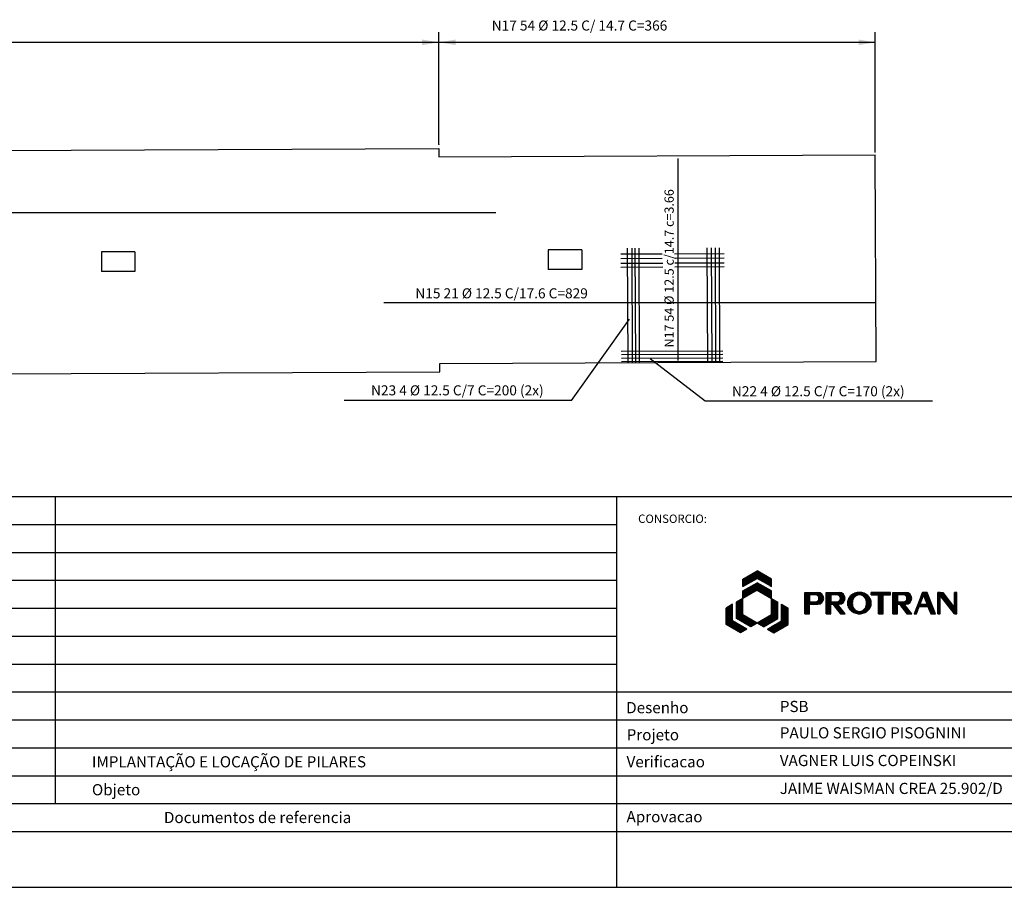
# Model space of a CAD drawing. Extents: x 182721 to 183055, y 1679354 to 1679473.
# Drawn here: x 182848 to 182865, y 1679413 to 1679429 of the extents above; entities that cross this region are included whole.
import ezdxf
from ezdxf.enums import TextEntityAlignment as Align

# ---------------------------------------------------------------- set-up
doc = ezdxf.new("R2010")
doc.units = 0
doc.header["$LTSCALE"] = 0.8
doc.header["$MEASUREMENT"] = 0
doc.layers.get('0').update_dxf_attribs({"color": 8, "linetype": 'CONTINUOUS'})
for name, color, linetype in [('017PENA', 5, 'CONTINUOUS'), ('035PENA', 2, 'CONTINUOUS'), ('ARQ2', 2, 'CONTINUOUS'), ('E-TX2', 2, 'CONTINUOUS'), ('FORM2', 1, 'CONTINUOUS'), ('FORM3', 3, 'CONTINUOUS'), ('FORM6', 4, 'CONTINUOUS')]:
    doc.layers.add(name, color=color, linetype=linetype)
doc.styles.add('SIMP', font='simplex', dxfattribs={"bigfont": 'simp'})

msp = doc.modelspace()

# ---------------------------------------------------------------- linework, layer by layer
at = {"color": 0}
for p, q in [((182860.728, 1679418.809), (182860.728, 1679418.942)), ((182860.739, 1679418.815), (182860.739, 1679418.948)), ((182860.749, 1679418.822), (182860.749, 1679418.954)), ((182860.76, 1679418.828), (182860.76, 1679418.96)), ((182860.771, 1679418.834), (182860.771, 1679418.967)), ((182860.781, 1679418.84), (182860.781, 1679418.973)), ((182860.792, 1679418.846), (182860.792, 1679418.979)), ((182860.803, 1679418.852), (182860.803, 1679418.985)), ((182860.813, 1679418.858), (182860.813, 1679418.991)), ((182860.824, 1679418.865), (182860.824, 1679418.997)), ((182860.835, 1679418.871), (182860.835, 1679419.003)), ((182860.845, 1679418.877), (182860.845, 1679419.01)), ((182860.856, 1679418.883), (182860.856, 1679419.016)), ((182860.866, 1679418.889), (182860.866, 1679419.022)), ((182860.877, 1679418.895), (182860.877, 1679419.028)), ((182860.888, 1679418.901), (182860.888, 1679419.034)), ((182860.898, 1679418.908), (182860.898, 1679419.04)), ((182860.909, 1679418.914), (182860.909, 1679419.046)), ((182860.92, 1679418.908), (182860.92, 1679419.04)), ((182860.93, 1679418.901), (182860.93, 1679419.034)), ((182860.941, 1679418.895), (182860.941, 1679419.028)), ((182860.952, 1679418.889), (182860.952, 1679419.022)), ((182860.962, 1679418.883), (182860.962, 1679419.016)), ((182860.973, 1679418.877), (182860.973, 1679419.01)), ((182860.984, 1679418.871), (182860.984, 1679419.003)), ((182860.994, 1679418.865), (182860.994, 1679418.997)), ((182861.005, 1679418.858), (182861.005, 1679418.991)), ((182861.015, 1679418.852), (182861.015, 1679418.985)), ((182861.026, 1679418.846), (182861.026, 1679418.979)), ((182861.037, 1679418.84), (182861.037, 1679418.973)), ((182861.047, 1679418.834), (182861.047, 1679418.967)), ((182861.058, 1679418.828), (182861.058, 1679418.96)), ((182861.069, 1679418.822), (182861.069, 1679418.954)), ((182861.079, 1679418.815), (182861.079, 1679418.948)), ((182861.09, 1679418.809), (182861.09, 1679418.942)), ((182860.664, 1679418.772), (182860.664, 1679418.905)), ((182860.675, 1679418.778), (182860.675, 1679418.911)), ((182860.685, 1679418.785), (182860.685, 1679418.917)), ((182860.696, 1679418.791), (182860.696, 1679418.924)), ((182860.707, 1679418.797), (182860.707, 1679418.93)), ((182860.717, 1679418.803), (182860.717, 1679418.936)), ((182860.792, 1679418.635), (182860.792, 1679418.767)), ((182860.803, 1679418.641), (182860.803, 1679418.774)), ((182860.813, 1679418.647), (182860.813, 1679418.78)), ((182860.824, 1679418.653), (182860.824, 1679418.786)), ((182860.835, 1679418.659), (182860.835, 1679418.792)), ((182860.845, 1679418.665), (182860.845, 1679418.798)), ((182860.856, 1679418.672), (182860.856, 1679418.804)), ((182860.866, 1679418.678), (182860.866, 1679418.81)), ((182860.877, 1679418.684), (182860.877, 1679418.817)), ((182860.888, 1679418.69), (182860.888, 1679418.823)), ((182860.898, 1679418.696), (182860.898, 1679418.829)), ((182860.909, 1679418.702), (182860.909, 1679418.835)), ((182860.92, 1679418.696), (182860.92, 1679418.829)), ((182860.93, 1679418.69), (182860.93, 1679418.823)), ((182860.941, 1679418.684), (182860.941, 1679418.817)), ((182860.952, 1679418.678), (182860.952, 1679418.81)), ((182860.962, 1679418.672), (182860.962, 1679418.804)), ((182860.973, 1679418.665), (182860.973, 1679418.798)), ((182860.984, 1679418.659), (182860.984, 1679418.792)), ((182860.994, 1679418.653), (182860.994, 1679418.786)), ((182861.005, 1679418.647), (182861.005, 1679418.78)), ((182861.015, 1679418.641), (182861.015, 1679418.774)), ((182861.026, 1679418.635), (182861.026, 1679418.767)), ((182861.101, 1679418.803), (182861.101, 1679418.936)), ((182861.111, 1679418.797), (182861.111, 1679418.93)), ((182861.122, 1679418.791), (182861.122, 1679418.924)), ((182861.133, 1679418.785), (182861.133, 1679418.917)), ((182861.143, 1679418.778), (182861.143, 1679418.911)), ((182861.154, 1679418.772), (182861.154, 1679418.905)), ((182861.165, 1679418.766), (182861.165, 1679418.899)), ((182860.664, 1679418.561), (182860.664, 1679418.694)), ((182860.675, 1679418.567), (182860.675, 1679418.7)), ((182860.685, 1679418.573), (182860.685, 1679418.706)), ((182860.696, 1679418.579), (182860.696, 1679418.712)), ((182860.707, 1679418.585), (182860.707, 1679418.718)), ((182860.717, 1679418.592), (182860.717, 1679418.724)), ((182860.728, 1679418.598), (182860.728, 1679418.731)), ((182860.739, 1679418.604), (182860.739, 1679418.737)), ((182860.749, 1679418.61), (182860.749, 1679418.743)), ((182860.76, 1679418.616), (182860.76, 1679418.749)), ((182860.771, 1679418.622), (182860.771, 1679418.755)), ((182860.781, 1679418.629), (182860.781, 1679418.761)), ((182861.037, 1679418.629), (182861.037, 1679418.761)), ((182861.047, 1679418.622), (182861.047, 1679418.755)), ((182861.058, 1679418.616), (182861.058, 1679418.749)), ((182861.069, 1679418.61), (182861.069, 1679418.743)), ((182861.079, 1679418.604), (182861.079, 1679418.737)), ((182861.09, 1679418.598), (182861.09, 1679418.731)), ((182861.101, 1679418.592), (182861.101, 1679418.724)), ((182861.111, 1679418.585), (182861.111, 1679418.718)), ((182861.122, 1679418.579), (182861.122, 1679418.712)), ((182861.133, 1679418.573), (182861.133, 1679418.706)), ((182861.143, 1679418.567), (182861.143, 1679418.7)), ((182861.154, 1679418.561), (182861.154, 1679418.694)), ((182861.165, 1679418.127), (182861.165, 1679418.688)), ((182861.761, 1679418.279), (182861.761, 1679418.663)), ((182861.771, 1679418.279), (182861.771, 1679418.663)), ((182861.782, 1679418.279), (182861.782, 1679418.663)), ((182861.793, 1679418.279), (182861.793, 1679418.663)), ((182861.803, 1679418.279), (182861.803, 1679418.663)), ((182861.814, 1679418.279), (182861.814, 1679418.663)), ((182861.825, 1679418.279), (182861.825, 1679418.663)), ((182861.835, 1679418.279), (182861.835, 1679418.663)), ((182861.846, 1679418.62), (182861.846, 1679418.663)), ((182861.857, 1679418.62), (182861.857, 1679418.663)), ((182861.867, 1679418.62), (182861.867, 1679418.663)), ((182861.878, 1679418.62), (182861.878, 1679418.663)), ((182861.888, 1679418.62), (182861.888, 1679418.663)), ((182861.899, 1679418.62), (182861.899, 1679418.663)), ((182861.91, 1679418.62), (182861.91, 1679418.663)), ((182861.92, 1679418.62), (182861.92, 1679418.663)), ((182861.931, 1679418.62), (182861.931, 1679418.663)), ((182861.942, 1679418.62), (182861.942, 1679418.663)), ((182861.952, 1679418.62), (182861.952, 1679418.663)), ((182861.963, 1679418.619), (182861.963, 1679418.663)), ((182861.974, 1679418.617), (182861.974, 1679418.663)), ((182861.984, 1679418.612), (182861.984, 1679418.663)), ((182861.995, 1679418.604), (182861.995, 1679418.663)), ((182862.006, 1679418.592), (182862.006, 1679418.662)), ((182862.016, 1679418.452), (182862.016, 1679418.661)), ((182862.027, 1679418.455), (182862.027, 1679418.658)), ((182862.038, 1679418.459), (182862.038, 1679418.654)), ((182862.048, 1679418.464), (182862.048, 1679418.648)), ((182862.059, 1679418.471), (182862.059, 1679418.641)), ((182862.069, 1679418.48), (182862.069, 1679418.632)), ((182862.08, 1679418.492), (182862.08, 1679418.62)), ((182862.091, 1679418.51), (182862.091, 1679418.603)), ((182862.144, 1679418.279), (182862.144, 1679418.663)), ((182862.155, 1679418.279), (182862.155, 1679418.663)), ((182862.165, 1679418.279), (182862.165, 1679418.663)), ((182862.176, 1679418.279), (182862.176, 1679418.663)), ((182862.187, 1679418.279), (182862.187, 1679418.663)), ((182862.197, 1679418.279), (182862.197, 1679418.663)), ((182862.208, 1679418.279), (182862.208, 1679418.663)), ((182862.218, 1679418.279), (182862.218, 1679418.663)), ((182862.229, 1679418.62), (182862.229, 1679418.663)), ((182862.24, 1679418.62), (182862.24, 1679418.663)), ((182862.25, 1679418.62), (182862.25, 1679418.663)), ((182862.261, 1679418.62), (182862.261, 1679418.663)), ((182862.272, 1679418.62), (182862.272, 1679418.663)), ((182862.282, 1679418.62), (182862.282, 1679418.663)), ((182862.293, 1679418.62), (182862.293, 1679418.663)), ((182862.304, 1679418.62), (182862.304, 1679418.663)), ((182862.314, 1679418.62), (182862.314, 1679418.663)), ((182862.325, 1679418.62), (182862.325, 1679418.663)), ((182862.336, 1679418.62), (182862.336, 1679418.663)), ((182862.346, 1679418.619), (182862.346, 1679418.663)), ((182862.357, 1679418.617), (182862.357, 1679418.663)), ((182862.368, 1679418.612), (182862.368, 1679418.663)), ((182862.378, 1679418.604), (182862.378, 1679418.663)), ((182862.389, 1679418.592), (182862.389, 1679418.662)), ((182862.399, 1679418.452), (182862.399, 1679418.661)), ((182862.41, 1679418.455), (182862.41, 1679418.658)), ((182862.421, 1679418.459), (182862.421, 1679418.654)), ((182862.431, 1679418.464), (182862.431, 1679418.648)), ((182862.442, 1679418.471), (182862.442, 1679418.641)), ((182862.453, 1679418.48), (182862.453, 1679418.632)), ((182862.463, 1679418.492), (182862.463, 1679418.62)), ((182862.474, 1679418.51), (182862.474, 1679418.603)), ((182862.578, 1679418.347), (182862.573, 1679418.59)), ((182862.589, 1679418.337), (182862.584, 1679418.601)), ((182862.599, 1679418.327), (182862.594, 1679418.611)), ((182862.61, 1679418.319), (182862.605, 1679418.619)), ((182862.617, 1679418.512), (182862.615, 1679418.626)), ((182862.628, 1679418.542), (182862.626, 1679418.633)), ((182862.638, 1679418.56), (182862.636, 1679418.639)), ((182862.648, 1679418.575), (182862.647, 1679418.644)), ((182862.659, 1679418.586), (182862.658, 1679418.648)), ((182862.669, 1679418.595), (182862.668, 1679418.652)), ((182862.68, 1679418.602), (182862.679, 1679418.655)), ((182862.69, 1679418.608), (182862.689, 1679418.657)), ((182862.701, 1679418.613), (182862.7, 1679418.659)), ((182862.711, 1679418.616), (182862.711, 1679418.661)), ((182862.722, 1679418.619), (182862.721, 1679418.662)), ((182862.733, 1679418.62), (182862.732, 1679418.663)), ((182862.743, 1679418.62), (182862.743, 1679418.663)), ((182862.754, 1679418.619), (182862.753, 1679418.662)), ((182862.765, 1679418.617), (182862.764, 1679418.662)), ((182862.775, 1679418.614), (182862.775, 1679418.66)), ((182862.786, 1679418.61), (182862.785, 1679418.658)), ((182862.797, 1679418.605), (182862.796, 1679418.656)), ((182862.808, 1679418.598), (182862.807, 1679418.653)), ((182862.818, 1679418.589), (182862.817, 1679418.65)), ((182862.829, 1679418.578), (182862.828, 1679418.646)), ((182862.84, 1679418.564), (182862.839, 1679418.641)), ((182862.851, 1679418.545), (182862.849, 1679418.636)), ((182862.862, 1679418.515), (182862.86, 1679418.629)), ((182862.876, 1679418.324), (182862.871, 1679418.622)), ((182862.887, 1679418.332), (182862.882, 1679418.614)), ((182862.897, 1679418.342), (182862.893, 1679418.605)), ((182862.908, 1679418.353), (182862.903, 1679418.594)), ((182862.953, 1679418.62), (182862.953, 1679418.663)), ((182862.964, 1679418.62), (182862.964, 1679418.663)), ((182862.974, 1679418.62), (182862.974, 1679418.663)), ((182862.985, 1679418.62), (182862.985, 1679418.663)), ((182862.996, 1679418.62), (182862.996, 1679418.663)), ((182863.006, 1679418.62), (182863.006, 1679418.663)), ((182863.017, 1679418.62), (182863.017, 1679418.663)), ((182863.028, 1679418.62), (182863.028, 1679418.663)), ((182863.038, 1679418.62), (182863.038, 1679418.663)), ((182863.049, 1679418.62), (182863.049, 1679418.663)), ((182863.06, 1679418.62), (182863.06, 1679418.663)), ((182863.07, 1679418.62), (182863.07, 1679418.663)), ((182863.081, 1679418.279), (182863.081, 1679418.663)), ((182863.091, 1679418.279), (182863.091, 1679418.663)), ((182863.102, 1679418.279), (182863.102, 1679418.663)), ((182863.113, 1679418.279), (182863.113, 1679418.663)), ((182863.123, 1679418.279), (182863.123, 1679418.663)), ((182863.134, 1679418.279), (182863.134, 1679418.663)), ((182863.145, 1679418.279), (182863.145, 1679418.663)), ((182863.155, 1679418.279), (182863.155, 1679418.663)), ((182863.166, 1679418.62), (182863.166, 1679418.663)), ((182863.177, 1679418.62), (182863.177, 1679418.663)), ((182863.187, 1679418.62), (182863.187, 1679418.663)), ((182863.198, 1679418.62), (182863.198, 1679418.663)), ((182863.209, 1679418.62), (182863.209, 1679418.663)), ((182863.219, 1679418.62), (182863.219, 1679418.663)), ((182863.23, 1679418.62), (182863.23, 1679418.663)), ((182863.241, 1679418.62), (182863.241, 1679418.663)), ((182863.251, 1679418.62), (182863.251, 1679418.663)), ((182863.262, 1679418.62), (182863.262, 1679418.663)), ((182863.272, 1679418.62), (182863.272, 1679418.663)), ((182863.283, 1679418.62), (182863.283, 1679418.663)), ((182863.336, 1679418.279), (182863.336, 1679418.663)), ((182863.347, 1679418.279), (182863.347, 1679418.663)), ((182863.358, 1679418.279), (182863.358, 1679418.663)), ((182863.368, 1679418.279), (182863.368, 1679418.663)), ((182863.379, 1679418.279), (182863.379, 1679418.663)), ((182863.39, 1679418.279), (182863.39, 1679418.663)), ((182863.4, 1679418.279), (182863.4, 1679418.663)), ((182863.411, 1679418.279), (182863.411, 1679418.663)), ((182863.422, 1679418.62), (182863.422, 1679418.663)), ((182863.432, 1679418.62), (182863.432, 1679418.663)), ((182863.443, 1679418.62), (182863.443, 1679418.663)), ((182863.453, 1679418.62), (182863.453, 1679418.663)), ((182863.464, 1679418.62), (182863.464, 1679418.663)), ((182863.475, 1679418.62), (182863.475, 1679418.663)), ((182863.485, 1679418.62), (182863.485, 1679418.663)), ((182863.496, 1679418.62), (182863.496, 1679418.663)), ((182863.507, 1679418.62), (182863.507, 1679418.663)), ((182863.517, 1679418.62), (182863.517, 1679418.663)), ((182863.528, 1679418.62), (182863.528, 1679418.663)), ((182863.539, 1679418.619), (182863.539, 1679418.663)), ((182863.549, 1679418.617), (182863.549, 1679418.663)), ((182863.56, 1679418.612), (182863.56, 1679418.663)), ((182863.571, 1679418.604), (182863.571, 1679418.663)), ((182863.581, 1679418.592), (182863.581, 1679418.662)), ((182863.592, 1679418.452), (182863.592, 1679418.661)), ((182863.602, 1679418.455), (182863.602, 1679418.658)), ((182863.613, 1679418.459), (182863.613, 1679418.654)), ((182863.624, 1679418.464), (182863.624, 1679418.648)), ((182863.634, 1679418.471), (182863.634, 1679418.641)), ((182863.645, 1679418.48), (182863.645, 1679418.632)), ((182863.656, 1679418.492), (182863.656, 1679418.62)), ((182863.666, 1679418.51), (182863.666, 1679418.603)), ((182863.731, 1679418.279), (182863.87, 1679418.663)), ((182863.742, 1679418.279), (182863.882, 1679418.663)), ((182863.754, 1679418.279), (182863.893, 1679418.663)), ((182863.805, 1679418.391), (182863.904, 1679418.663)), ((182863.893, 1679418.6), (182863.916, 1679418.663)), ((182863.899, 1679418.585), (182863.927, 1679418.663)), ((182863.905, 1679418.57), (182863.938, 1679418.663)), ((182863.911, 1679418.555), (182863.95, 1679418.663)), ((182863.916, 1679418.54), (182863.958, 1679418.653)), ((182863.922, 1679418.525), (182863.963, 1679418.638)), ((182863.928, 1679418.51), (182863.969, 1679418.623)), ((182863.934, 1679418.495), (182863.975, 1679418.608)), ((182863.94, 1679418.48), (182863.981, 1679418.593)), ((182864.145, 1679418.279), (182864.145, 1679418.663)), ((182864.156, 1679418.279), (182864.156, 1679418.663)), ((182864.167, 1679418.279), (182864.167, 1679418.663)), ((182864.177, 1679418.279), (182864.177, 1679418.663)), ((182864.188, 1679418.608), (182864.188, 1679418.663)), ((182864.199, 1679418.594), (182864.199, 1679418.663)), ((182864.209, 1679418.581), (182864.209, 1679418.663)), ((182864.22, 1679418.567), (182864.22, 1679418.663)), ((182864.231, 1679418.553), (182864.231, 1679418.663)), ((182864.241, 1679418.54), (182864.241, 1679418.649)), ((182864.252, 1679418.526), (182864.252, 1679418.635)), ((182864.263, 1679418.512), (182864.263, 1679418.622)), ((182864.273, 1679418.498), (182864.273, 1679418.608)), ((182864.284, 1679418.485), (182864.284, 1679418.594)), ((182864.444, 1679418.279), (182864.444, 1679418.663)), ((182864.454, 1679418.279), (182864.454, 1679418.663)), ((182864.465, 1679418.279), (182864.465, 1679418.663)), ((182864.475, 1679418.279), (182864.475, 1679418.663)), ((182860.409, 1679418.057), (182860.409, 1679418.413)), ((182860.419, 1679418.051), (182860.419, 1679418.42)), ((182860.43, 1679418.045), (182860.43, 1679418.426)), ((182860.441, 1679418.038), (182860.441, 1679418.432)), ((182860.451, 1679418.032), (182860.451, 1679418.438)), ((182860.462, 1679418.026), (182860.462, 1679418.444)), ((182860.547, 1679418.188), (182860.547, 1679418.493)), ((182860.558, 1679418.182), (182860.558, 1679418.499)), ((182860.568, 1679418.176), (182860.568, 1679418.506)), ((182860.579, 1679418.17), (182860.579, 1679418.512)), ((182860.59, 1679418.164), (182860.59, 1679418.518)), ((182860.6, 1679418.158), (182860.6, 1679418.524)), ((182860.611, 1679418.152), (182860.611, 1679418.53)), ((182860.622, 1679418.145), (182860.622, 1679418.536)), ((182860.632, 1679418.139), (182860.632, 1679418.542)), ((182860.643, 1679418.133), (182860.643, 1679418.549)), ((182860.654, 1679418.127), (182860.654, 1679418.555)), ((182861.175, 1679418.133), (182861.175, 1679418.549)), ((182861.186, 1679418.139), (182861.186, 1679418.542)), ((182861.196, 1679418.145), (182861.196, 1679418.536)), ((182861.207, 1679418.152), (182861.207, 1679418.53)), ((182861.218, 1679418.158), (182861.218, 1679418.524)), ((182861.228, 1679418.164), (182861.228, 1679418.518)), ((182861.239, 1679418.17), (182861.239, 1679418.512)), ((182861.25, 1679418.176), (182861.25, 1679418.506)), ((182861.26, 1679418.182), (182861.26, 1679418.499)), ((182861.271, 1679418.188), (182861.271, 1679418.493)), ((182861.356, 1679418.026), (182861.356, 1679418.444)), ((182861.367, 1679418.032), (182861.367, 1679418.438)), ((182861.377, 1679418.038), (182861.377, 1679418.432)), ((182861.388, 1679418.045), (182861.388, 1679418.426)), ((182861.399, 1679418.051), (182861.399, 1679418.42)), ((182861.409, 1679418.057), (182861.409, 1679418.413)), ((182861.846, 1679418.45), (182861.846, 1679418.492)), ((182861.857, 1679418.45), (182861.857, 1679418.492)), ((182861.867, 1679418.45), (182861.867, 1679418.492)), ((182861.878, 1679418.45), (182861.878, 1679418.492)), ((182861.888, 1679418.45), (182861.888, 1679418.492)), ((182861.899, 1679418.45), (182861.899, 1679418.492)), ((182861.91, 1679418.45), (182861.91, 1679418.492)), ((182861.92, 1679418.45), (182861.92, 1679418.492)), ((182861.931, 1679418.45), (182861.931, 1679418.492)), ((182861.942, 1679418.45), (182861.942, 1679418.492)), ((182861.952, 1679418.45), (182861.952, 1679418.492)), ((182861.963, 1679418.45), (182861.963, 1679418.493)), ((182861.974, 1679418.45), (182861.974, 1679418.496)), ((182861.984, 1679418.45), (182861.984, 1679418.501)), ((182861.995, 1679418.45), (182861.995, 1679418.509)), ((182862.006, 1679418.45), (182862.006, 1679418.521)), ((182862.229, 1679418.45), (182862.229, 1679418.492)), ((182862.24, 1679418.45), (182862.24, 1679418.492)), ((182862.25, 1679418.45), (182862.25, 1679418.492)), ((182862.261, 1679418.45), (182862.261, 1679418.492)), ((182862.272, 1679418.439), (182862.272, 1679418.492)), ((182862.282, 1679418.426), (182862.282, 1679418.492)), ((182862.293, 1679418.413), (182862.293, 1679418.492)), ((182862.304, 1679418.399), (182862.304, 1679418.492)), ((182862.314, 1679418.386), (182862.314, 1679418.492)), ((182862.325, 1679418.373), (182862.325, 1679418.492)), ((182862.336, 1679418.359), (182862.336, 1679418.492)), ((182862.346, 1679418.346), (182862.346, 1679418.493)), ((182862.357, 1679418.45), (182862.357, 1679418.496)), ((182862.357, 1679418.333), (182862.357, 1679418.439)), ((182862.368, 1679418.45), (182862.368, 1679418.501)), ((182862.368, 1679418.319), (182862.368, 1679418.426)), ((182862.378, 1679418.45), (182862.378, 1679418.509)), ((182862.389, 1679418.45), (182862.389, 1679418.521)), ((182862.534, 1679418.424), (182862.532, 1679418.512)), ((182862.545, 1679418.395), (182862.542, 1679418.542)), ((182862.556, 1679418.375), (182862.553, 1679418.562)), ((182862.567, 1679418.36), (182862.563, 1679418.577)), ((182862.621, 1679418.312), (182862.619, 1679418.424)), ((182862.866, 1679418.316), (182862.864, 1679418.433)), ((182862.918, 1679418.366), (182862.914, 1679418.581)), ((182862.928, 1679418.382), (182862.925, 1679418.566)), ((182862.939, 1679418.402), (182862.936, 1679418.546)), ((182862.949, 1679418.433), (182862.947, 1679418.515)), ((182863.422, 1679418.45), (182863.422, 1679418.492)), ((182863.432, 1679418.45), (182863.432, 1679418.492)), ((182863.443, 1679418.45), (182863.443, 1679418.492)), ((182863.453, 1679418.45), (182863.453, 1679418.492)), ((182863.464, 1679418.439), (182863.464, 1679418.492)), ((182863.475, 1679418.426), (182863.475, 1679418.492)), ((182863.485, 1679418.413), (182863.485, 1679418.492)), ((182863.496, 1679418.399), (182863.496, 1679418.492)), ((182863.507, 1679418.386), (182863.507, 1679418.492)), ((182863.517, 1679418.373), (182863.517, 1679418.492)), ((182863.528, 1679418.359), (182863.528, 1679418.492)), ((182863.539, 1679418.346), (182863.539, 1679418.493)), ((182863.549, 1679418.45), (182863.549, 1679418.496)), ((182863.549, 1679418.333), (182863.549, 1679418.439)), ((182863.56, 1679418.45), (182863.56, 1679418.501)), ((182863.56, 1679418.319), (182863.56, 1679418.426)), ((182863.571, 1679418.45), (182863.571, 1679418.509)), ((182863.581, 1679418.45), (182863.581, 1679418.521)), ((182863.823, 1679418.407), (182863.838, 1679418.45)), ((182863.834, 1679418.407), (182863.85, 1679418.45)), ((182863.845, 1679418.407), (182863.861, 1679418.45)), ((182863.857, 1679418.407), (182863.872, 1679418.45)), ((182863.868, 1679418.407), (182863.884, 1679418.45)), ((182863.879, 1679418.407), (182863.895, 1679418.45)), ((182863.891, 1679418.407), (182863.906, 1679418.45)), ((182863.902, 1679418.407), (182863.918, 1679418.45)), ((182863.913, 1679418.407), (182863.929, 1679418.45)), ((182863.925, 1679418.407), (182863.94, 1679418.45)), ((182863.936, 1679418.407), (182863.993, 1679418.563)), ((182863.946, 1679418.465), (182863.987, 1679418.578)), ((182863.947, 1679418.407), (182863.999, 1679418.548)), ((182863.959, 1679418.407), (182864.004, 1679418.533)), ((182863.969, 1679418.405), (182864.01, 1679418.518)), ((182863.975, 1679418.389), (182864.016, 1679418.503)), ((182863.981, 1679418.374), (182864.022, 1679418.488)), ((182863.987, 1679418.359), (182864.028, 1679418.472)), ((182863.992, 1679418.344), (182864.034, 1679418.457)), ((182863.998, 1679418.329), (182864.04, 1679418.442)), ((182864.004, 1679418.314), (182864.045, 1679418.427)), ((182864.294, 1679418.471), (182864.294, 1679418.581)), ((182864.305, 1679418.457), (182864.305, 1679418.567)), ((182864.316, 1679418.444), (182864.316, 1679418.553)), ((182864.326, 1679418.43), (182864.326, 1679418.54)), ((182864.337, 1679418.416), (182864.337, 1679418.526)), ((182864.348, 1679418.403), (182864.348, 1679418.512)), ((182864.358, 1679418.389), (182864.358, 1679418.498)), ((182864.369, 1679418.375), (182864.369, 1679418.485)), ((182864.38, 1679418.362), (182864.38, 1679418.471)), ((182864.39, 1679418.348), (182864.39, 1679418.457)), ((182864.401, 1679418.334), (182864.401, 1679418.444)), ((182864.412, 1679418.321), (182864.412, 1679418.43)), ((182864.422, 1679418.307), (182864.422, 1679418.416)), ((182860.366, 1679418.081), (182860.366, 1679418.389)), ((182860.377, 1679418.075), (182860.377, 1679418.395)), ((182860.387, 1679418.069), (182860.387, 1679418.401)), ((182860.398, 1679418.063), (182860.398, 1679418.407)), ((182860.664, 1679418.121), (182860.664, 1679418.254)), ((182860.675, 1679418.115), (182860.675, 1679418.247)), ((182860.685, 1679418.109), (182860.685, 1679418.241)), ((182861.133, 1679418.109), (182861.133, 1679418.241)), ((182861.143, 1679418.115), (182861.143, 1679418.247)), ((182861.154, 1679418.121), (182861.154, 1679418.254)), ((182861.42, 1679418.063), (182861.42, 1679418.407)), ((182861.431, 1679418.069), (182861.431, 1679418.401)), ((182861.441, 1679418.075), (182861.441, 1679418.395)), ((182861.452, 1679418.081), (182861.452, 1679418.389)), ((182862.378, 1679418.306), (182862.378, 1679418.413)), ((182862.389, 1679418.293), (182862.389, 1679418.399)), ((182862.399, 1679418.279), (182862.399, 1679418.386)), ((182862.41, 1679418.279), (182862.41, 1679418.373)), ((182862.421, 1679418.279), (182862.421, 1679418.359)), ((182862.431, 1679418.279), (182862.431, 1679418.346)), ((182862.442, 1679418.279), (182862.442, 1679418.333)), ((182862.453, 1679418.279), (182862.453, 1679418.319)), ((182862.463, 1679418.279), (182862.463, 1679418.306)), ((182862.474, 1679418.279), (182862.474, 1679418.293)), ((182862.632, 1679418.306), (182862.63, 1679418.395)), ((182862.642, 1679418.301), (182862.641, 1679418.377)), ((182862.653, 1679418.296), (182862.652, 1679418.363)), ((182862.664, 1679418.292), (182862.663, 1679418.353)), ((182862.675, 1679418.289), (182862.674, 1679418.344)), ((182862.685, 1679418.286), (182862.684, 1679418.337)), ((182862.696, 1679418.284), (182862.695, 1679418.332)), ((182862.707, 1679418.282), (182862.706, 1679418.328)), ((182862.717, 1679418.281), (182862.716, 1679418.325)), ((182862.728, 1679418.28), (182862.727, 1679418.323)), ((182862.739, 1679418.279), (182862.738, 1679418.322)), ((182862.749, 1679418.28), (182862.748, 1679418.322)), ((182862.76, 1679418.28), (182862.759, 1679418.324)), ((182862.77, 1679418.281), (182862.77, 1679418.326)), ((182862.781, 1679418.283), (182862.78, 1679418.33)), ((182862.792, 1679418.285), (182862.791, 1679418.334)), ((182862.802, 1679418.288), (182862.801, 1679418.34)), ((182862.813, 1679418.291), (182862.812, 1679418.348)), ((182862.823, 1679418.295), (182862.822, 1679418.357)), ((182862.834, 1679418.299), (182862.833, 1679418.369)), ((182862.845, 1679418.304), (182862.843, 1679418.383)), ((182862.855, 1679418.31), (182862.854, 1679418.402)), ((182863.571, 1679418.306), (182863.571, 1679418.413)), ((182863.581, 1679418.293), (182863.581, 1679418.399)), ((182863.592, 1679418.279), (182863.592, 1679418.386)), ((182863.602, 1679418.279), (182863.602, 1679418.373)), ((182863.613, 1679418.279), (182863.613, 1679418.359)), ((182863.624, 1679418.279), (182863.624, 1679418.346)), ((182863.634, 1679418.279), (182863.634, 1679418.333)), ((182863.645, 1679418.279), (182863.645, 1679418.319)), ((182863.656, 1679418.279), (182863.656, 1679418.306)), ((182863.666, 1679418.279), (182863.666, 1679418.293)), ((182863.72, 1679418.279), (182863.72, 1679418.281)), ((182864.01, 1679418.299), (182864.051, 1679418.412)), ((182864.016, 1679418.284), (182864.057, 1679418.397)), ((182864.026, 1679418.279), (182864.063, 1679418.382)), ((182864.037, 1679418.279), (182864.069, 1679418.367)), ((182864.048, 1679418.279), (182864.075, 1679418.352)), ((182864.06, 1679418.279), (182864.08, 1679418.337)), ((182864.071, 1679418.279), (182864.086, 1679418.322)), ((182864.082, 1679418.279), (182864.092, 1679418.307)), ((182864.093, 1679418.279), (182864.098, 1679418.292)), ((182864.433, 1679418.293), (182864.433, 1679418.403)), ((182860.473, 1679418.02), (182860.473, 1679418.153)), ((182860.483, 1679418.014), (182860.483, 1679418.147)), ((182860.494, 1679418.008), (182860.494, 1679418.14)), ((182860.504, 1679418.002), (182860.504, 1679418.134)), ((182860.515, 1679417.995), (182860.515, 1679418.128)), ((182860.526, 1679417.989), (182860.526, 1679418.122)), ((182860.536, 1679417.983), (182860.536, 1679418.116)), ((182860.547, 1679417.977), (182860.547, 1679418.11)), ((182860.558, 1679417.971), (182860.558, 1679418.104)), ((182860.568, 1679417.965), (182860.568, 1679418.097)), ((182860.579, 1679417.959), (182860.579, 1679418.091)), ((182860.59, 1679417.952), (182860.59, 1679418.085)), ((182860.6, 1679417.946), (182860.6, 1679418.079)), ((182860.611, 1679417.94), (182860.611, 1679418.073)), ((182860.622, 1679417.946), (182860.622, 1679418.067)), ((182860.632, 1679417.952), (182860.632, 1679418.061)), ((182860.696, 1679418.102), (182860.696, 1679418.235)), ((182860.707, 1679418.096), (182860.707, 1679418.229)), ((182860.717, 1679418.09), (182860.717, 1679418.223)), ((182860.728, 1679418.084), (182860.728, 1679418.217)), ((182860.739, 1679418.078), (182860.739, 1679418.211)), ((182860.749, 1679418.072), (182860.749, 1679418.204)), ((182860.76, 1679418.065), (182860.76, 1679418.198)), ((182860.771, 1679418.059), (182860.771, 1679418.192)), ((182860.781, 1679418.053), (182860.781, 1679418.186)), ((182860.792, 1679418.047), (182860.792, 1679418.18)), ((182860.803, 1679418.051), (182860.803, 1679418.174)), ((182860.813, 1679418.057), (182860.813, 1679418.168)), ((182860.824, 1679418.063), (182860.824, 1679418.161)), ((182860.835, 1679418.069), (182860.835, 1679418.155)), ((182860.845, 1679418.075), (182860.845, 1679418.149)), ((182860.856, 1679418.081), (182860.856, 1679418.143)), ((182860.866, 1679418.088), (182860.866, 1679418.137)), ((182860.877, 1679418.094), (182860.877, 1679418.131)), ((182860.888, 1679418.1), (182860.888, 1679418.125)), ((182860.898, 1679418.106), (182860.898, 1679418.118)), ((182860.92, 1679418.106), (182860.92, 1679418.118)), ((182860.93, 1679418.1), (182860.93, 1679418.125)), ((182860.941, 1679418.094), (182860.941, 1679418.131)), ((182860.952, 1679418.088), (182860.952, 1679418.137)), ((182860.962, 1679418.081), (182860.962, 1679418.143)), ((182860.973, 1679418.075), (182860.973, 1679418.149)), ((182860.984, 1679418.069), (182860.984, 1679418.155)), ((182860.994, 1679418.063), (182860.994, 1679418.161)), ((182861.005, 1679418.057), (182861.005, 1679418.168)), ((182861.015, 1679418.051), (182861.015, 1679418.174)), ((182861.026, 1679418.047), (182861.026, 1679418.18)), ((182861.037, 1679418.053), (182861.037, 1679418.186)), ((182861.047, 1679418.059), (182861.047, 1679418.192)), ((182861.058, 1679418.065), (182861.058, 1679418.198)), ((182861.069, 1679418.072), (182861.069, 1679418.204)), ((182861.079, 1679418.078), (182861.079, 1679418.211)), ((182861.09, 1679418.084), (182861.09, 1679418.217)), ((182861.101, 1679418.09), (182861.101, 1679418.223)), ((182861.111, 1679418.096), (182861.111, 1679418.229)), ((182861.122, 1679418.102), (182861.122, 1679418.235)), ((182861.186, 1679417.952), (182861.186, 1679418.061)), ((182861.196, 1679417.946), (182861.196, 1679418.067)), ((182861.207, 1679417.94), (182861.207, 1679418.073)), ((182861.218, 1679417.946), (182861.218, 1679418.079)), ((182861.228, 1679417.952), (182861.228, 1679418.085)), ((182861.239, 1679417.959), (182861.239, 1679418.091)), ((182861.25, 1679417.965), (182861.25, 1679418.097)), ((182861.26, 1679417.971), (182861.26, 1679418.104)), ((182861.271, 1679417.977), (182861.271, 1679418.11)), ((182861.282, 1679417.983), (182861.282, 1679418.116)), ((182861.292, 1679417.989), (182861.292, 1679418.122)), ((182861.303, 1679417.995), (182861.303, 1679418.128)), ((182861.314, 1679418.002), (182861.314, 1679418.134)), ((182861.324, 1679418.008), (182861.324, 1679418.14)), ((182861.335, 1679418.014), (182861.335, 1679418.147)), ((182861.346, 1679418.02), (182861.346, 1679418.153)), ((182860.643, 1679417.959), (182860.643, 1679418.054)), ((182860.654, 1679417.965), (182860.654, 1679418.048)), ((182860.664, 1679417.971), (182860.664, 1679418.042)), ((182860.675, 1679417.977), (182860.675, 1679418.036)), ((182860.685, 1679417.983), (182860.685, 1679418.03)), ((182860.696, 1679417.989), (182860.696, 1679418.024)), ((182860.707, 1679417.995), (182860.707, 1679418.018)), ((182860.717, 1679418.002), (182860.717, 1679418.011)), ((182861.101, 1679418.002), (182861.101, 1679418.011)), ((182861.111, 1679417.995), (182861.111, 1679418.018)), ((182861.122, 1679417.989), (182861.122, 1679418.024)), ((182861.133, 1679417.983), (182861.133, 1679418.03)), ((182861.143, 1679417.977), (182861.143, 1679418.036)), ((182861.154, 1679417.971), (182861.154, 1679418.042)), ((182861.165, 1679417.965), (182861.165, 1679418.048)), ((182861.175, 1679417.959), (182861.175, 1679418.054))]:
    msp.add_line(p, q, dxfattribs=at)
at = {"layer": '017PENA', "color": 3}
for p, q in [((182855.211, 1679426.614), (182855.212, 1679426.464)), ((182855.229, 1679422.614), (182855.228, 1679422.764))]:
    msp.add_line(p, q, dxfattribs=at)
at = {"layer": '017PENA', "color": 6}
for p, q in [((182859.495, 1679422.816), (182859.495, 1679426.436)), ((182832.25, 1679425.468), (182856.228, 1679425.468)), ((182854.228, 1679423.859), (182863.014, 1679423.859))]:
    msp.add_line(p, q, dxfattribs=at)
at = {"layer": '017PENA', "color": 2}
for p, q in [((182849.17, 1679424.763), (182849.17, 1679424.413)), ((182849.77, 1679424.763), (182849.17, 1679424.763)), ((182849.77, 1679424.763), (182849.77, 1679424.413)), ((182857.17, 1679424.799), (182857.17, 1679424.449)), ((182857.77, 1679424.799), (182857.17, 1679424.799)), ((182857.77, 1679424.799), (182857.77, 1679424.449)), ((182849.77, 1679424.413), (182849.17, 1679424.413)), ((182857.77, 1679424.449), (182857.17, 1679424.449)), ((182857.584, 1679422.102), (182858.625, 1679423.556)), ((182859.978, 1679422.086), (182858.997, 1679422.849)), ((182857.584, 1679422.102), (182853.516, 1679422.102)), ((182864.046, 1679422.086), (182859.978, 1679422.086))]:
    msp.add_line(p, q, dxfattribs=at)
at = {"layer": '035PENA', "color": 3}
msp.add_line((182863.038, 1679422.799), (182863.022, 1679426.499), dxfattribs=at)
at = {"layer": '035PENA', "color": 4}
for p, q in [((182858.6, 1679422.788), (182858.591, 1679424.829)), ((182858.678, 1679422.788), (182858.669, 1679424.829)), ((182858.738, 1679422.788), (182858.728, 1679424.83)), ((182858.806, 1679422.788), (182858.797, 1679424.83)), ((182860.025, 1679422.794), (182860.016, 1679424.835)), ((182860.102, 1679422.794), (182860.093, 1679424.836)), ((182860.171, 1679422.794), (182860.162, 1679424.836)), ((182860.243, 1679422.794), (182860.234, 1679424.836))]:
    msp.add_line(p, q, dxfattribs=at)
at = {"layer": 'ARQ2', "color": 3}
for p, q in [((182832.211, 1679426.512), (182855.211, 1679426.614)), ((182855.212, 1679426.464), (182863.022, 1679426.499)), ((182855.228, 1679422.764), (182863.038, 1679422.799)), ((182832.229, 1679422.512), (182855.229, 1679422.614))]:
    msp.add_line(p, q, dxfattribs=at)
at = {"layer": 'ARQ2', "color": 4}
for p, q in [((182858.47, 1679424.725), (182859.207, 1679424.728)), ((182858.47, 1679424.647), (182859.211, 1679424.65)), ((182859.429, 1679424.729), (182860.316, 1679424.732)), ((182859.441, 1679424.651), (182860.316, 1679424.655)), ((182858.47, 1679424.56), (182859.219, 1679424.563)), ((182858.47, 1679424.492), (182859.219, 1679424.495)), ((182859.437, 1679424.564), (182860.316, 1679424.568)), ((182859.437, 1679424.496), (182860.316, 1679424.499)), ((182858.477, 1679422.984), (182860.296, 1679422.992)), ((182858.478, 1679422.925), (182860.297, 1679422.932)), ((182858.478, 1679422.856), (182860.297, 1679422.864)), ((182858.478, 1679422.797), (182860.297, 1679422.805))]:
    msp.add_line(p, q, dxfattribs=at)
at = {"layer": 'E-TX2', "color": 1}
for p, q in [((182855.212, 1679426.759), (182855.212, 1679428.697)), ((182855.212, 1679426.688), (182855.212, 1679428.697)), ((182863.024, 1679426.546), (182863.024, 1679428.697)), ((182863.024, 1679426.546), (182863.024, 1679428.697)), ((182832.212, 1679428.517), (182855.212, 1679428.517)), ((182855.212, 1679428.517), (182863.024, 1679428.517)), ((182855.212, 1679426.688), (182855.212, 1679426.681))]:
    msp.add_line(p, q, dxfattribs=at)
for points in [[(182854.912, 1679428.567), (182854.912, 1679428.467), (182855.212, 1679428.517)], [(182855.512, 1679428.567), (182855.512, 1679428.467), (182855.212, 1679428.517)], [(182862.724, 1679428.567), (182862.724, 1679428.467), (182863.024, 1679428.517)]]:
    msp.add_solid(points, dxfattribs=at)
at = {"layer": 'FORM2'}
for p, q in [((182826.843, 1679420.379), (182889.943, 1679420.379)), ((182826.843, 1679420.379), (182907.443, 1679420.379)), ((182826.843, 1679419.879), (182858.393, 1679419.879)), ((182826.843, 1679419.379), (182858.393, 1679419.379)), ((182826.843, 1679418.879), (182858.393, 1679418.879)), ((182826.843, 1679418.379), (182858.393, 1679418.379)), ((182826.843, 1679417.879), (182858.393, 1679417.879)), ((182826.843, 1679417.379), (182858.393, 1679417.379)), ((182826.843, 1679416.879), (182858.393, 1679416.879)), ((182858.393, 1679416.879), (182871.443, 1679416.879)), ((182826.843, 1679416.379), (182858.393, 1679416.379)), ((182858.393, 1679416.379), (182871.443, 1679416.379)), ((182826.843, 1679415.879), (182858.393, 1679415.879)), ((182858.393, 1679415.879), (182871.443, 1679415.879)), ((182826.843, 1679415.379), (182858.393, 1679415.379)), ((182858.393, 1679415.379), (182871.443, 1679415.379)), ((182826.843, 1679414.879), (182858.393, 1679414.879)), ((182858.393, 1679414.879), (182871.443, 1679414.879)), ((182858.393, 1679414.379), (182858.393, 1679413.379)), ((182824.343, 1679413.379), (182908.443, 1679413.379))]:
    msp.add_line(p, q, dxfattribs=at)
at = {"layer": 'FORM3'}
for p, q in [((182860.654, 1679418.899), (182860.909, 1679419.046)), ((182861.165, 1679418.899), (182860.909, 1679419.046)), ((182860.654, 1679418.766), (182860.909, 1679418.914)), ((182860.654, 1679418.766), (182860.654, 1679418.899)), ((182860.654, 1679418.688), (182860.909, 1679418.835)), ((182860.69, 1679418.787), (182860.654, 1679418.766)), ((182861.165, 1679418.766), (182860.909, 1679418.914)), ((182861.165, 1679418.688), (182860.909, 1679418.835)), ((182861.128, 1679418.787), (182861.165, 1679418.766)), ((182861.165, 1679418.766), (182861.165, 1679418.899)), ((182860.909, 1679418.702), (182860.539, 1679418.488)), ((182860.654, 1679418.26), (182860.654, 1679418.688)), ((182860.909, 1679418.702), (182861.28, 1679418.488)), ((182861.165, 1679418.26), (182861.165, 1679418.688)), ((182860.47, 1679418.449), (182860.355, 1679418.383)), ((182860.47, 1679418.154), (182860.47, 1679418.449)), ((182860.539, 1679418.193), (182860.539, 1679418.488)), ((182861.28, 1679418.193), (182861.28, 1679418.488)), ((182861.348, 1679418.154), (182861.348, 1679418.449)), ((182861.348, 1679418.449), (182861.463, 1679418.383)), ((182860.355, 1679418.088), (182860.355, 1679418.383)), ((182861.024, 1679418.046), (182860.654, 1679418.26)), ((182861.165, 1679418.26), (182860.794, 1679418.046)), ((182861.463, 1679418.088), (182861.463, 1679418.383)), ((182860.611, 1679417.94), (182860.355, 1679418.088)), ((182860.726, 1679418.006), (182860.47, 1679418.154)), ((182860.794, 1679418.046), (182860.539, 1679418.193)), ((182861.024, 1679418.046), (182861.28, 1679418.193)), ((182861.092, 1679418.006), (182861.348, 1679418.154)), ((182861.207, 1679417.94), (182861.463, 1679418.088)), ((182860.726, 1679418.006), (182860.611, 1679417.94)), ((182861.092, 1679418.006), (182861.207, 1679417.94))]:
    msp.add_line(p, q, dxfattribs=at)
at = {"layer": 'FORM3', "color": 3}
for p, q in [((182861.761, 1679418.663), (182861.995, 1679418.663)), ((182861.761, 1679418.279), (182861.761, 1679418.663)), ((182861.952, 1679418.62), (182861.846, 1679418.62)), ((182861.846, 1679418.62), (182861.846, 1679418.492)), ((182862.144, 1679418.663), (182862.378, 1679418.663)), ((182862.144, 1679418.279), (182862.144, 1679418.663)), ((182862.336, 1679418.62), (182862.229, 1679418.62)), ((182862.229, 1679418.62), (182862.229, 1679418.492)), ((182863.294, 1679418.663), (182862.953, 1679418.663)), ((182862.953, 1679418.663), (182862.953, 1679418.62)), ((182862.953, 1679418.62), (182863.081, 1679418.62)), ((182863.081, 1679418.62), (182863.081, 1679418.279)), ((182863.166, 1679418.62), (182863.294, 1679418.62)), ((182863.166, 1679418.279), (182863.166, 1679418.62)), ((182863.294, 1679418.62), (182863.294, 1679418.663)), ((182863.336, 1679418.663), (182863.571, 1679418.663)), ((182863.336, 1679418.279), (182863.336, 1679418.663)), ((182863.528, 1679418.62), (182863.422, 1679418.62)), ((182863.422, 1679418.62), (182863.422, 1679418.492)), ((182863.869, 1679418.663), (182863.72, 1679418.279)), ((182863.828, 1679418.45), (182863.89, 1679418.608)), ((182863.954, 1679418.663), (182863.869, 1679418.663)), ((182863.911, 1679418.663), (182863.869, 1679418.663)), ((182863.89, 1679418.608), (182863.951, 1679418.45)), ((182864.103, 1679418.279), (182863.954, 1679418.663)), ((182864.145, 1679418.663), (182864.231, 1679418.663)), ((182864.145, 1679418.663), (182864.145, 1679418.279)), ((182864.188, 1679418.663), (182864.145, 1679418.663)), ((182864.444, 1679418.279), (182864.188, 1679418.608)), ((182864.188, 1679418.279), (182864.188, 1679418.608)), ((182864.231, 1679418.663), (182864.444, 1679418.389)), ((182864.486, 1679418.663), (182864.444, 1679418.663)), ((182864.444, 1679418.663), (182864.444, 1679418.389)), ((182864.486, 1679418.279), (182864.486, 1679418.663)), ((182861.846, 1679418.492), (182861.952, 1679418.492)), ((182861.846, 1679418.45), (182861.995, 1679418.45)), ((182861.846, 1679418.279), (182861.846, 1679418.45)), ((182862.229, 1679418.492), (182862.336, 1679418.492)), ((182862.229, 1679418.279), (182862.229, 1679418.45)), ((182862.229, 1679418.45), (182862.263, 1679418.45)), ((182862.263, 1679418.45), (182862.399, 1679418.279)), ((182862.348, 1679418.45), (182862.378, 1679418.45)), ((182862.485, 1679418.279), (182862.348, 1679418.45)), ((182863.422, 1679418.492), (182863.528, 1679418.492)), ((182863.422, 1679418.45), (182863.456, 1679418.45)), ((182863.422, 1679418.279), (182863.422, 1679418.45)), ((182863.456, 1679418.45), (182863.592, 1679418.279)), ((182863.677, 1679418.279), (182863.541, 1679418.45)), ((182863.541, 1679418.45), (182863.571, 1679418.45)), ((182863.828, 1679418.45), (182863.951, 1679418.45)), ((182861.761, 1679418.279), (182861.846, 1679418.279)), ((182862.144, 1679418.279), (182862.229, 1679418.279)), ((182862.399, 1679418.279), (182862.485, 1679418.279)), ((182863.081, 1679418.279), (182863.166, 1679418.279)), ((182863.336, 1679418.279), (182863.422, 1679418.279)), ((182863.592, 1679418.279), (182863.677, 1679418.279)), ((182863.72, 1679418.279), (182863.762, 1679418.279)), ((182863.762, 1679418.279), (182863.812, 1679418.407)), ((182863.812, 1679418.407), (182863.968, 1679418.407)), ((182863.968, 1679418.407), (182864.018, 1679418.279)), ((182864.018, 1679418.279), (182864.103, 1679418.279)), ((182864.145, 1679418.279), (182864.188, 1679418.279)), ((182864.444, 1679418.279), (182864.486, 1679418.279))]:
    msp.add_line(p, q, dxfattribs=at)
for centre, radius, start, end in [((182861.952, 1679418.556), 0.0639, 270, 90), ((182861.995, 1679418.556), 0.106, 270, 90), ((182862.336, 1679418.556), 0.0639, 270, 90), ((182862.378, 1679418.556), 0.106, 270, 90), ((182862.72, 1679418.462), 0.194, 131.9872, 155.2863), ((182862.732, 1679418.448), 0.213, 110.4451, 131.9872), ((182862.749, 1679418.491), 0.131, 115.7921, 139.3987), ((182862.74, 1679418.427), 0.236, 90, 110.4451), ((182862.74, 1679418.51), 0.11, 90, 115.7921), ((182862.74, 1679418.427), 0.236, 69.5549, 90), ((182862.74, 1679418.51), 0.11, 64.2079, 90), ((182862.731, 1679418.491), 0.131, 40.6013, 64.2079), ((182862.748, 1679418.448), 0.213, 48.0128, 69.5549), ((182862.761, 1679418.462), 0.194, 24.7137, 48.0128), ((182863.528, 1679418.556), 0.0639, 270, 90), ((182863.571, 1679418.556), 0.106, 270, 90), ((182862.7, 1679418.471), 0.173, 155.2863, 180), ((182862.7, 1679418.471), 0.173, 180, 204.7137), ((182862.786, 1679418.471), 0.173, 160.4531, 180), ((182862.786, 1679418.471), 0.173, 180, 199.5469), ((182862.764, 1679418.479), 0.15, 139.3987, 160.4531), ((182862.764, 1679418.463), 0.15, 199.5469, 220.6013), ((182862.717, 1679418.479), 0.15, 19.5469, 40.6013), ((182862.717, 1679418.463), 0.15, 319.3987, 340.4531), ((182862.694, 1679418.471), 0.173, 0, 19.5469), ((182862.694, 1679418.471), 0.173, 340.4531, 0), ((182862.78, 1679418.471), 0.173, 0, 24.7137), ((182862.78, 1679418.471), 0.173, 335.2863, 0), ((182862.72, 1679418.48), 0.194, 204.7137, 228.0128), ((182862.732, 1679418.494), 0.213, 228.0128, 249.5549), ((182862.749, 1679418.451), 0.131, 220.6013, 244.2079), ((182862.74, 1679418.516), 0.236, 249.5549, 270), ((182862.74, 1679418.432), 0.11, 244.2079, 270), ((182862.74, 1679418.432), 0.11, 270, 295.7921), ((182862.74, 1679418.516), 0.236, 270, 290.4451), ((182862.731, 1679418.451), 0.131, 295.7921, 319.3987), ((182862.748, 1679418.494), 0.213, 290.4451, 311.9872), ((182862.761, 1679418.48), 0.194, 311.9872, 335.2863)]:
    msp.add_arc(centre, radius, start, end, dxfattribs=at)
at = {"layer": 'FORM6'}
for p, q in [((182848.343, 1679420.379), (182848.343, 1679414.879)), ((182858.393, 1679420.379), (182858.393, 1679414.379)), ((182826.843, 1679414.379), (182858.393, 1679414.379)), ((182858.393, 1679414.379), (182871.443, 1679414.379))]:
    msp.add_line(p, q, dxfattribs=at)

# ---------------------------------------------------------------- texts
at = {"layer": '017PENA', "color": 2, "style": 'SIMP'}
msp.add_text('N17 54 %%c 12.5 c/14.7 c=3.66', height=0.165, rotation=90, dxfattribs=at).set_placement((182859.416, 1679423.05))
at = {"layer": 'E-TX2', "color": 2, "style": 'SIMP'}
msp.add_text('N17 54 %%C 12.5 C/ 14.7 C=366', height=0.18, dxfattribs=at).set_placement((182857.729, 1679428.728), align=Align.CENTER)
for s, p in [('N15 21 %%C 12.5 C/17.6 C=829', (182856.334, 1679423.997)), ('N23 4 %%C 12.5 C/7 C=200 (2x)', (182855.542, 1679422.259)), ('N22 4 %%C 12.5 C/7 C=170 (2x)', (182862.004, 1679422.243))]:
    msp.add_text(s, height=0.18, dxfattribs=at).set_placement(p, align=Align.MIDDLE)
at = {"layer": 'E-TX2', "style": 'SIMP'}
for s, height, p in [('CONSORCIO:', 0.15, (182858.778, 1679419.907)), ('PSB', 0.2, (182861.315, 1679416.519)), ('PAULO SERGIO PISOGNINI', 0.2, (182861.315, 1679416.047)), ('VAGNER LUIS COPEINSKI', 0.2, (182861.315, 1679415.551)), ('JAIME WAISMAN CREA 25.902/D', 0.2, (182861.315, 1679415.051))]:
    msp.add_text(s, height=height, dxfattribs=at).set_placement(p)
at = {"layer": 'FORM2', "style": 'SIMP'}
for s, p in [('Desenho ', (182858.565, 1679416.498)), ('Projeto', (182858.573, 1679416.012)), ('Verificacao', (182858.571, 1679415.529)), ('Objeto', (182849, 1679415.028)), ('Documentos de referencia', (182850.289, 1679414.53)), ('Aprovacao', (182858.571, 1679414.544))]:
    msp.add_text(s, height=0.2, dxfattribs=at).set_placement(p)
at = {"layer": 'FORM2', "color": 2, "style": 'SIMP'}
msp.add_text('IMPLANTAÇÃO E LOCAÇÃO DE PILARES', height=0.2, dxfattribs=at).set_placement((182849, 1679415.528))

doc.saveas('drawing.dxf')
